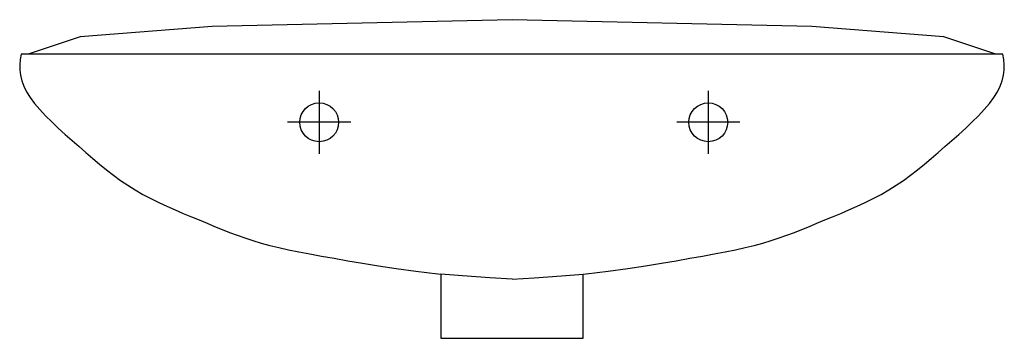
# Model space of a CAD drawing. Extents: x -176 to 330, y -162 to 2.
import ezdxf

# ---------------------------------------------------------------- set-up
doc = ezdxf.new("R2010")
doc.units = 0
doc.header["$LTSCALE"] = 10
doc.layers.add('aad blocks-grijs', color=8, linetype='CONTINUOUS')
doc.layers.add('aad blocks-rood', color=1, linetype='CONTINUOUS')

msp = doc.modelspace()

# ---------------------------------------------------------------- linework, layer by layer
at = {"layer": 'aad blocks-grijs'}
for p, q in [((325.82, -16.04), (-171.6, -16.04)), ((-22, -34.81), (-22, -67.26)), ((178, -34.81), (178, -67.26)), ((-5.77, -51.04), (-38.22, -51.04)), ((194.23, -51.04), (161.78, -51.04))]:
    msp.add_line(p, q, dxfattribs=at)
for points in [[(77.11, -131.71), (65.74, -131.15), (51.6, -130.15), (40.56, -129.14)], [(77.11, -131.71), (88.47, -131.15), (102.62, -130.15), (113.66, -129.14)]]:
    msp.add_lwpolyline(points, dxfattribs=at)
for centre in [(-22, -51.04), (178, -51.04)]:
    msp.add_circle(centre, 10, dxfattribs=at)
at = {"layer": 'aad blocks-rood'}
msp.add_lwpolyline([(40.56, -129.14), (40.56, -162.24), (113.66, -162.24), (113.66, -129.14), (115.26, -128.99), (126.55, -127.72), (136.65, -126.36), (145.74, -124.97), (153.96, -123.6), (161.5, -122.27), (168.48, -121.04), (174.98, -119.88), (181.03, -118.77), (186.68, -117.69), (191.97, -116.61), (196.93, -115.53), (201.62, -114.4), (206.07, -113.21), (210.33, -111.94), (214.42, -110.6), (218.4, -109.19), (222.3, -107.71), (226.16, -106.18), (230.01, -104.6), (233.9, -102.98), (237.87, -101.32), (241.93, -99.64), (246.07, -97.91), (250.26, -96.12), (254.47, -94.27), (258.66, -92.33), (262.81, -90.29), (266.88, -88.14), (270.85, -85.87), (274.68, -83.46), (278.4, -80.93), (282.03, -78.27), (285.59, -75.51), (289.12, -72.65), (292.62, -69.7), (296.13, -66.67), (299.67, -63.58), (303.26, -60.44), (306.83, -57.25), (310.35, -54.05), (313.73, -50.84), (316.93, -47.65), (319.88, -44.49), (322.51, -41.37), (324.78, -38.32), (326.63, -35.36), (328.07, -32.46), (329.12, -29.63), (329.81, -26.85), (330.16, -24.11), (330.19, -21.4), (329.93, -18.71), (329.39, -16.04), (325.82, -16.04), (299.08, -7.12), (231.33, -1.77), (77.11, 1.77), (-77.11, -1.77), (-144.86, -7.12), (-171.6, -16.04), (-175.17, -16.04), (-175.71, -18.71), (-175.97, -21.4), (-175.94, -24.11), (-175.59, -26.85), (-174.9, -29.63), (-173.85, -32.46), (-172.41, -35.36), (-170.56, -38.32), (-168.29, -41.37), (-165.66, -44.49), (-162.71, -47.65), (-159.51, -50.84), (-156.13, -54.05), (-152.61, -57.25), (-149.04, -60.44), (-145.45, -63.58), (-141.91, -66.67), (-138.4, -69.7), (-134.9, -72.65), (-131.38, -75.51), (-127.81, -78.27), (-124.18, -80.93), (-120.46, -83.46), (-116.63, -85.87), (-112.67, -88.14), (-108.59, -90.29), (-104.44, -92.33), (-100.25, -94.27), (-96.04, -96.12), (-91.85, -97.91), (-87.71, -99.64), (-83.65, -101.32), (-79.68, -102.98), (-75.8, -104.6), (-71.94, -106.18), (-68.08, -107.71), (-64.18, -109.19), (-60.2, -110.6), (-56.11, -111.94), (-51.85, -113.21), (-47.4, -114.4), (-42.71, -115.53), (-37.75, -116.61), (-32.46, -117.69), (-26.82, -118.77), (-20.76, -119.88), (-14.27, -121.04), (-7.28, -122.27), (0.25, -123.6), (8.48, -124.97), (17.57, -126.36), (27.67, -127.72), (38.96, -128.99)], close=True, dxfattribs=at)

doc.saveas('drawing.dxf')
